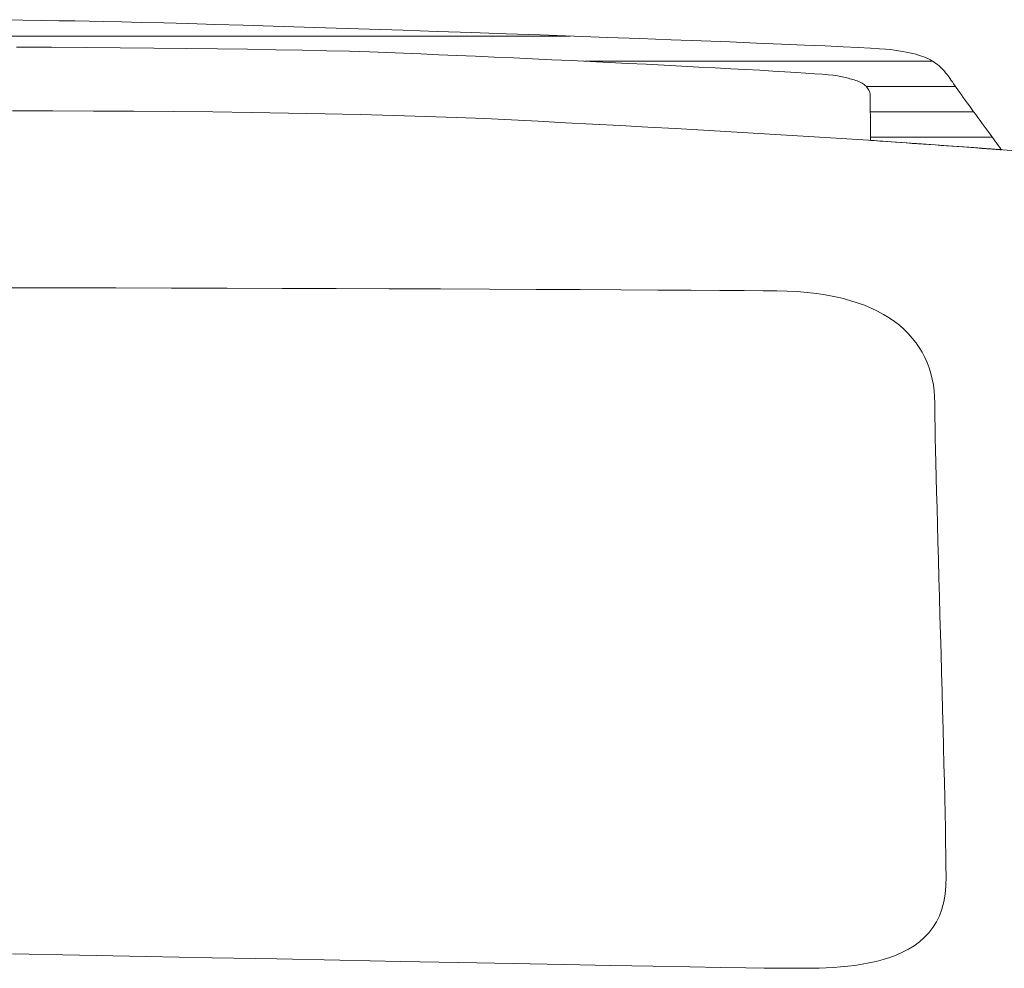
# Model space of a CAD drawing. Units: millimetres. Extents: x -2164 to 2666, y -1970 to 1903.
# Drawn here: x 2158 to 2227, y -1515 to -1448 of the extents above; entities that cross this region are included whole.
import ezdxf

# ---------------------------------------------------------------- set-up
doc = ezdxf.new("R2010")
doc.units = ezdxf.units.MM
doc.header["$LTSCALE"] = 10
doc.layers.add('F-5', color=7, linetype='Continuous')

msp = doc.modelspace()

# ---------------------------------------------------------------- linework, layer by layer
at = {"layer": 'F-5', "color": 7, "linetype": 'Continuous', "lineweight": 9}
for p, q in [((2157.883, -1448.165), (2156.498, -1448.14)), ((2159.191, -1448.189), (2157.883, -1448.165)), ((2160.413, -1448.21), (2159.191, -1448.189)), ((2161.541, -1448.23), (2160.413, -1448.21)), ((2162.565, -1448.247), (2161.541, -1448.23)), ((2163.602, -1448.266), (2162.565, -1448.247)), ((2164.833, -1448.293), (2163.602, -1448.266)), ((2166.248, -1448.327), (2164.833, -1448.293)), ((2167.83, -1448.368), (2166.248, -1448.327)), ((2169.564, -1448.416), (2167.83, -1448.368)), ((2171.436, -1448.469), (2169.564, -1448.416)), ((2173.431, -1448.528), (2171.436, -1448.469)), ((2175.532, -1448.592), (2173.431, -1448.528)), ((2177.726, -1448.661), (2175.532, -1448.592)), ((2179.997, -1448.733), (2177.726, -1448.661)), ((2182.329, -1448.809), (2179.997, -1448.733)), ((2184.709, -1448.887), (2182.329, -1448.809)), ((2187.12, -1448.968), (2184.709, -1448.887)), ((2189.548, -1449.051), (2187.12, -1448.968)), ((2191.978, -1449.134), (2189.548, -1449.051)), ((2194.393, -1449.219), (2191.978, -1449.134)), ((2196.781, -1449.304), (2194.393, -1449.219)), ((2199.124, -1449.388), (2196.781, -1449.304)), ((2201.409, -1449.472), (2199.124, -1449.388)), ((2203.619, -1449.554), (2201.409, -1449.472)), ((2205.741, -1449.634), (2203.619, -1449.554)), ((2207.758, -1449.712), (2205.741, -1449.634)), ((2209.656, -1449.787), (2207.758, -1449.712)), ((2211.42, -1449.859), (2209.656, -1449.787)), ((2213.035, -1449.926), (2211.42, -1449.859)), ((2157.433, -1450.07), (2159.902, -1450.086)), ((2159.902, -1450.086), (2162.348, -1450.105)), ((2162.348, -1450.105), (2164.757, -1450.125)), ((2164.757, -1450.125), (2167.113, -1450.147)), ((2167.113, -1450.147), (2169.403, -1450.171)), ((2169.403, -1450.171), (2171.612, -1450.198)), ((2171.612, -1450.198), (2173.724, -1450.227)), ((2173.724, -1450.227), (2175.725, -1450.258)), ((2175.725, -1450.258), (2177.601, -1450.292)), ((2177.601, -1450.292), (2179.336, -1450.329)), ((2179.336, -1450.329), (2180.917, -1450.368)), ((2180.917, -1450.368), (2182.328, -1450.41)), ((2182.328, -1450.41), (2183.557, -1450.455)), ((2183.557, -1450.455), (2184.739, -1450.503)), ((2184.739, -1450.503), (2185.962, -1450.554)), ((2185.962, -1450.554), (2187.22, -1450.607)), ((2214.484, -1449.989), (2213.035, -1449.926)), ((2215.754, -1450.047), (2214.484, -1449.989)), ((2216.83, -1450.1), (2215.754, -1450.047)), ((2217.695, -1450.146), (2216.83, -1450.1)), ((2218.336, -1450.186), (2217.695, -1450.146)), ((2218.743, -1450.219), (2218.336, -1450.186)), ((2219.068, -1450.252), (2218.743, -1450.219)), ((2219.376, -1450.289), (2219.068, -1450.252)), ((2219.666, -1450.329), (2219.376, -1450.289)), ((2219.94, -1450.373), (2219.666, -1450.329)), ((2220.198, -1450.42), (2219.94, -1450.373)), ((2220.441, -1450.47), (2220.198, -1450.42)), ((2220.67, -1450.523), (2220.441, -1450.47)), ((2220.884, -1450.579), (2220.67, -1450.523)), ((2221.086, -1450.639), (2220.884, -1450.579)), ((2187.22, -1450.607), (2188.507, -1450.663)), ((2188.507, -1450.663), (2189.819, -1450.72)), ((2189.819, -1450.72), (2191.151, -1450.78)), ((2191.151, -1450.78), (2192.496, -1450.84)), ((2192.496, -1450.84), (2193.851, -1450.902)), ((2193.851, -1450.902), (2195.209, -1450.965)), ((2195.209, -1450.965), (2196.565, -1451.029)), ((2196.565, -1451.029), (2197.914, -1451.093)), ((2197.914, -1451.093), (2199.252, -1451.158)), ((2199.252, -1451.158), (2200.571, -1451.223)), ((2200.571, -1451.223), (2201.868, -1451.287)), ((2221.276, -1450.701), (2221.086, -1450.639)), ((2221.453, -1450.767), (2221.276, -1450.701)), ((2221.62, -1450.836), (2221.453, -1450.767)), ((2221.776, -1450.907), (2221.62, -1450.836)), ((2221.922, -1450.982), (2221.776, -1450.907)), ((2222.059, -1451.059), (2221.922, -1450.982)), ((2222.187, -1451.139), (2222.059, -1451.059)), ((2222.308, -1451.222), (2222.187, -1451.139)), ((2222.422, -1451.308), (2222.308, -1451.222)), ((2201.868, -1451.287), (2203.137, -1451.351)), ((2203.137, -1451.351), (2204.373, -1451.414)), ((2204.373, -1451.414), (2205.571, -1451.477)), ((2205.571, -1451.477), (2206.724, -1451.538)), ((2206.724, -1451.538), (2207.829, -1451.597)), ((2207.829, -1451.597), (2208.88, -1451.655)), ((2208.88, -1451.655), (2209.871, -1451.711)), ((2209.871, -1451.711), (2210.797, -1451.765)), ((2210.797, -1451.765), (2211.654, -1451.816)), ((2211.654, -1451.816), (2212.435, -1451.865)), ((2212.435, -1451.865), (2213.136, -1451.911)), ((2213.136, -1451.911), (2213.75, -1451.954)), ((2213.75, -1451.954), (2214.274, -1451.993)), ((2222.529, -1451.396), (2222.422, -1451.308)), ((2222.63, -1451.487), (2222.529, -1451.396)), ((2222.726, -1451.58), (2222.63, -1451.487)), ((2222.818, -1451.677), (2222.726, -1451.58)), ((2222.905, -1451.775), (2222.818, -1451.677)), ((2222.99, -1451.876), (2222.905, -1451.775)), ((2223.072, -1451.98), (2222.99, -1451.876)), ((2214.274, -1451.993), (2214.702, -1452.028)), ((2214.702, -1452.028), (2215.029, -1452.06)), ((2215.029, -1452.06), (2215.248, -1452.087)), ((2215.248, -1452.087), (2215.37, -1452.111)), ((2215.37, -1452.111), (2215.479, -1452.134)), ((2215.479, -1452.134), (2215.588, -1452.156)), ((2215.588, -1452.156), (2215.697, -1452.179)), ((2215.697, -1452.179), (2215.807, -1452.202)), ((2215.807, -1452.202), (2215.916, -1452.225)), ((2215.916, -1452.225), (2216.024, -1452.249)), ((2216.024, -1452.249), (2216.132, -1452.274)), ((2216.132, -1452.274), (2216.238, -1452.3)), ((2216.238, -1452.3), (2216.343, -1452.327)), ((2216.343, -1452.327), (2216.446, -1452.356)), ((2216.446, -1452.356), (2216.547, -1452.386)), ((2216.547, -1452.386), (2216.646, -1452.419)), ((2216.646, -1452.419), (2216.742, -1452.453)), ((2216.742, -1452.453), (2216.834, -1452.49)), ((2216.834, -1452.49), (2216.924, -1452.53)), ((2216.924, -1452.53), (2217.01, -1452.572)), ((2217.01, -1452.572), (2217.092, -1452.618)), ((2217.092, -1452.618), (2217.17, -1452.666)), ((2217.17, -1452.666), (2217.244, -1452.718)), ((2223.152, -1452.086), (2223.072, -1451.98)), ((2223.231, -1452.194), (2223.152, -1452.086)), ((2223.309, -1452.305), (2223.231, -1452.194)), ((2223.387, -1452.418), (2223.309, -1452.305)), ((2223.466, -1452.533), (2223.387, -1452.418)), ((2223.549, -1452.652), (2223.466, -1452.533)), ((2223.642, -1452.785), (2223.549, -1452.652)), ((2217.244, -1452.718), (2217.312, -1452.774)), ((2217.312, -1452.774), (2217.376, -1452.834)), ((2217.376, -1452.834), (2217.435, -1452.897)), ((2217.435, -1452.897), (2217.487, -1452.965)), ((2217.487, -1452.965), (2217.534, -1453.038)), ((2217.534, -1453.038), (2217.575, -1453.115)), ((2217.575, -1453.115), (2217.609, -1453.197)), ((2217.609, -1453.197), (2217.636, -1453.284)), ((2217.636, -1453.284), (2217.656, -1453.377)), ((2223.744, -1452.932), (2223.642, -1452.785)), ((2223.856, -1453.089), (2223.744, -1452.932)), ((2223.975, -1453.258), (2223.856, -1453.089)), ((2224.102, -1453.436), (2223.975, -1453.258)), ((2217.656, -1453.377), (2217.669, -1453.475)), ((2217.669, -1453.475), (2217.674, -1453.579)), ((2217.674, -1453.579), (2217.674, -1453.689)), ((2217.674, -1453.689), (2217.674, -1453.804)), ((2217.674, -1453.804), (2217.674, -1453.923)), ((2217.674, -1453.923), (2217.674, -1454.046)), ((2217.674, -1454.046), (2217.675, -1454.172)), ((2224.236, -1453.622), (2224.102, -1453.436)), ((2224.374, -1453.814), (2224.236, -1453.622)), ((2224.517, -1454.013), (2224.374, -1453.814)), ((2224.664, -1454.215), (2224.517, -1454.013)), ((2217.675, -1454.172), (2217.675, -1454.301)), ((2217.675, -1454.301), (2217.676, -1454.432)), ((2217.676, -1454.432), (2217.676, -1454.564)), ((2217.676, -1454.564), (2217.677, -1454.697)), ((2217.677, -1454.697), (2217.678, -1454.83)), ((2224.813, -1454.421), (2224.664, -1454.215)), ((2224.964, -1454.629), (2224.813, -1454.421)), ((2225.115, -1454.838), (2224.964, -1454.629)), ((2217.678, -1454.83), (2217.678, -1454.963)), ((2217.678, -1454.963), (2217.679, -1455.095)), ((2217.679, -1455.095), (2217.68, -1455.226)), ((2217.68, -1455.226), (2217.681, -1455.354)), ((2217.681, -1455.354), (2217.681, -1455.48)), ((2225.267, -1455.046), (2225.115, -1454.838)), ((2225.417, -1455.252), (2225.267, -1455.046)), ((2225.566, -1455.456), (2225.417, -1455.252)), ((2217.681, -1455.48), (2217.682, -1455.603)), ((2217.682, -1455.603), (2217.683, -1455.722)), ((2217.683, -1455.722), (2217.684, -1455.836)), ((2217.684, -1455.836), (2217.684, -1455.945)), ((2217.684, -1455.945), (2217.685, -1456.049)), ((2217.685, -1456.049), (2217.686, -1456.146)), ((2225.711, -1455.655), (2225.566, -1455.456)), ((2225.853, -1455.849), (2225.711, -1455.655)), ((2225.99, -1456.036), (2225.853, -1455.849)), ((2226.121, -1456.215), (2225.99, -1456.036)), ((2217.686, -1456.146), (2217.686, -1456.237)), ((2217.686, -1456.237), (2217.687, -1456.32)), ((2217.687, -1456.32), (2217.688, -1456.395)), ((2217.688, -1456.395), (2217.688, -1456.462)), ((2217.688, -1456.462), (2217.689, -1456.52)), ((2217.689, -1456.52), (2217.689, -1456.568)), ((2217.689, -1456.568), (2217.689, -1456.605)), ((2217.689, -1456.605), (2217.69, -1456.632)), ((2217.69, -1456.632), (2217.69, -1456.647)), ((2217.69, -1456.647), (2217.691, -1456.651)), ((2217.691, -1456.651), (2217.73, -1456.653)), ((2217.73, -1456.653), (2217.818, -1456.66)), ((2217.818, -1456.66), (2217.952, -1456.669)), ((2217.952, -1456.669), (2218.127, -1456.682)), ((2218.127, -1456.682), (2218.342, -1456.697)), ((2218.342, -1456.697), (2218.591, -1456.715)), ((2218.591, -1456.715), (2218.872, -1456.735)), ((2218.872, -1456.735), (2219.181, -1456.757)), ((2219.181, -1456.757), (2219.514, -1456.781)), ((2219.514, -1456.781), (2219.869, -1456.806)), ((2219.869, -1456.806), (2220.242, -1456.833)), ((2220.242, -1456.833), (2220.628, -1456.861)), ((2226.246, -1456.385), (2226.121, -1456.215)), ((2226.363, -1456.544), (2226.246, -1456.385)), ((2226.471, -1456.693), (2226.363, -1456.544)), ((2226.571, -1456.828), (2226.471, -1456.693)), ((2226.66, -1456.949), (2226.571, -1456.828)), ((2220.628, -1456.861), (2221.025, -1456.889)), ((2221.025, -1456.889), (2221.43, -1456.918)), ((2221.43, -1456.918), (2221.838, -1456.947)), ((2221.838, -1456.947), (2222.246, -1456.976)), ((2222.246, -1456.976), (2222.652, -1457.005)), ((2222.652, -1457.005), (2223.05, -1457.034)), ((2223.05, -1457.034), (2223.438, -1457.062)), ((2223.438, -1457.062), (2223.812, -1457.088)), ((2223.812, -1457.088), (2224.17, -1457.114)), ((2224.17, -1457.114), (2224.506, -1457.138)), ((2224.506, -1457.138), (2224.818, -1457.16)), ((2224.818, -1457.16), (2225.103, -1457.181)), ((2225.103, -1457.181), (2225.356, -1457.199)), ((2225.356, -1457.199), (2225.575, -1457.214)), ((2225.575, -1457.214), (2225.756, -1457.227)), ((2225.756, -1457.227), (2225.895, -1457.237)), ((2225.895, -1457.237), (2225.989, -1457.244)), ((2225.989, -1457.244), (2226.034, -1457.247)), ((2226.034, -1457.247), (2226.039, -1457.247)), ((2226.039, -1457.247), (2226.045, -1457.248)), ((2226.045, -1457.248), (2226.056, -1457.249)), ((2226.056, -1457.249), (2226.072, -1457.25)), ((2226.072, -1457.25), (2226.092, -1457.251)), ((2226.092, -1457.251), (2226.117, -1457.253)), ((2226.117, -1457.253), (2226.144, -1457.255)), ((2226.144, -1457.255), (2226.176, -1457.258)), ((2226.176, -1457.258), (2226.21, -1457.26)), ((2226.21, -1457.26), (2226.246, -1457.263)), ((2226.246, -1457.263), (2226.285, -1457.265)), ((2226.285, -1457.265), (2226.325, -1457.268)), ((2226.325, -1457.268), (2226.367, -1457.272)), ((2226.367, -1457.272), (2226.409, -1457.275)), ((2226.409, -1457.275), (2226.453, -1457.278)), ((2226.453, -1457.278), (2226.496, -1457.281)), ((2226.496, -1457.281), (2226.54, -1457.284)), ((2226.54, -1457.284), (2226.583, -1457.287)), ((2226.583, -1457.287), (2226.625, -1457.29)), ((2226.625, -1457.29), (2226.666, -1457.293)), ((2226.738, -1457.055), (2226.66, -1456.949)), ((2226.666, -1457.293), (2226.705, -1457.296)), ((2226.705, -1457.296), (2226.742, -1457.299)), ((2226.804, -1457.144), (2226.738, -1457.055)), ((2226.742, -1457.299), (2226.777, -1457.302)), ((2226.777, -1457.302), (2226.809, -1457.304)), ((2226.856, -1457.216), (2226.804, -1457.144)), ((2226.809, -1457.304), (2226.838, -1457.306)), ((2226.838, -1457.306), (2226.864, -1457.308)), ((2226.895, -1457.269), (2226.856, -1457.216)), ((2226.864, -1457.308), (2226.886, -1457.31)), ((2226.886, -1457.31), (2226.904, -1457.311)), ((2226.919, -1457.301), (2226.895, -1457.269)), ((2226.904, -1457.311), (2226.917, -1457.312)), ((2226.917, -1457.312), (2226.925, -1457.312)), ((2226.928, -1457.313), (2226.919, -1457.301)), ((2226.925, -1457.312), (2226.928, -1457.313))]:
    msp.add_line(p, q, dxfattribs=at)
at = {"layer": 'F-5', "color": 211, "linetype": 'Continuous', "lineweight": 5}
for p, q in [((2157.883, -1448.165), (2156.498, -1448.14)), ((2159.191, -1448.189), (2157.883, -1448.165)), ((2160.413, -1448.21), (2159.191, -1448.189)), ((2161.541, -1448.23), (2160.413, -1448.21)), ((2162.565, -1448.247), (2161.541, -1448.23)), ((2163.602, -1448.266), (2162.565, -1448.247)), ((2164.833, -1448.293), (2163.602, -1448.266)), ((2166.248, -1448.327), (2164.833, -1448.293)), ((2167.83, -1448.368), (2166.248, -1448.327)), ((2169.564, -1448.416), (2167.83, -1448.368)), ((2171.436, -1448.469), (2169.564, -1448.416)), ((2173.431, -1448.528), (2171.436, -1448.469)), ((2175.532, -1448.592), (2173.431, -1448.528)), ((2177.726, -1448.661), (2175.532, -1448.592)), ((2179.997, -1448.733), (2177.726, -1448.661)), ((2182.329, -1448.809), (2179.997, -1448.733)), ((2184.709, -1448.887), (2182.329, -1448.809)), ((2187.12, -1448.968), (2184.709, -1448.887)), ((2189.548, -1449.051), (2187.12, -1448.968)), ((2191.978, -1449.134), (2189.548, -1449.051)), ((2194.393, -1449.219), (2191.978, -1449.134)), ((2196.781, -1449.304), (2194.393, -1449.219)), ((2199.124, -1449.388), (2196.781, -1449.304)), ((2201.409, -1449.472), (2199.124, -1449.388)), ((2203.619, -1449.554), (2201.409, -1449.472)), ((2205.741, -1449.634), (2203.619, -1449.554)), ((2207.758, -1449.712), (2205.741, -1449.634)), ((2209.656, -1449.787), (2207.758, -1449.712)), ((2211.42, -1449.859), (2209.656, -1449.787)), ((2213.035, -1449.926), (2211.42, -1449.859)), ((2157.433, -1450.07), (2159.902, -1450.086)), ((2159.902, -1450.086), (2162.348, -1450.105)), ((2162.348, -1450.105), (2164.757, -1450.125)), ((2164.757, -1450.125), (2167.113, -1450.147)), ((2167.113, -1450.147), (2169.403, -1450.171)), ((2169.403, -1450.171), (2171.612, -1450.198)), ((2171.612, -1450.198), (2173.724, -1450.227)), ((2173.724, -1450.227), (2175.725, -1450.258)), ((2175.725, -1450.258), (2177.601, -1450.292)), ((2177.601, -1450.292), (2179.336, -1450.329)), ((2179.336, -1450.329), (2180.917, -1450.368)), ((2180.917, -1450.368), (2182.328, -1450.41)), ((2182.328, -1450.41), (2183.557, -1450.455)), ((2183.557, -1450.455), (2184.739, -1450.503)), ((2184.739, -1450.503), (2185.962, -1450.554)), ((2185.962, -1450.554), (2187.22, -1450.607)), ((2214.484, -1449.989), (2213.035, -1449.926)), ((2215.754, -1450.047), (2214.484, -1449.989)), ((2216.83, -1450.1), (2215.754, -1450.047)), ((2217.695, -1450.146), (2216.83, -1450.1)), ((2218.336, -1450.186), (2217.695, -1450.146)), ((2218.743, -1450.219), (2218.336, -1450.186)), ((2219.068, -1450.252), (2218.743, -1450.219)), ((2219.376, -1450.289), (2219.068, -1450.252)), ((2219.666, -1450.329), (2219.376, -1450.289)), ((2219.94, -1450.373), (2219.666, -1450.329)), ((2220.198, -1450.42), (2219.94, -1450.373)), ((2220.441, -1450.47), (2220.198, -1450.42)), ((2220.67, -1450.523), (2220.441, -1450.47)), ((2220.884, -1450.579), (2220.67, -1450.523)), ((2221.086, -1450.639), (2220.884, -1450.579)), ((2187.22, -1450.607), (2188.507, -1450.663)), ((2188.507, -1450.663), (2189.819, -1450.72)), ((2189.819, -1450.72), (2191.151, -1450.78)), ((2191.151, -1450.78), (2192.496, -1450.84)), ((2192.496, -1450.84), (2193.851, -1450.902)), ((2193.851, -1450.902), (2195.209, -1450.965)), ((2195.209, -1450.965), (2196.565, -1451.029)), ((2196.565, -1451.029), (2197.914, -1451.093)), ((2197.914, -1451.093), (2199.252, -1451.158)), ((2199.252, -1451.158), (2200.571, -1451.223)), ((2200.571, -1451.223), (2201.868, -1451.287)), ((2221.276, -1450.701), (2221.086, -1450.639)), ((2221.453, -1450.767), (2221.276, -1450.701)), ((2221.62, -1450.836), (2221.453, -1450.767)), ((2221.776, -1450.907), (2221.62, -1450.836)), ((2221.922, -1450.982), (2221.776, -1450.907)), ((2222.059, -1451.059), (2221.922, -1450.982)), ((2222.187, -1451.139), (2222.059, -1451.059)), ((2222.308, -1451.222), (2222.187, -1451.139)), ((2222.422, -1451.308), (2222.308, -1451.222)), ((2201.868, -1451.287), (2203.137, -1451.351)), ((2203.137, -1451.351), (2204.373, -1451.414)), ((2204.373, -1451.414), (2205.571, -1451.477)), ((2205.571, -1451.477), (2206.724, -1451.538)), ((2206.724, -1451.538), (2207.829, -1451.597)), ((2207.829, -1451.597), (2208.88, -1451.655)), ((2208.88, -1451.655), (2209.871, -1451.711)), ((2209.871, -1451.711), (2210.797, -1451.765)), ((2210.797, -1451.765), (2211.654, -1451.816)), ((2211.654, -1451.816), (2212.435, -1451.865)), ((2212.435, -1451.865), (2213.136, -1451.911)), ((2213.136, -1451.911), (2213.75, -1451.954)), ((2213.75, -1451.954), (2214.274, -1451.993)), ((2222.529, -1451.396), (2222.422, -1451.308)), ((2222.63, -1451.487), (2222.529, -1451.396)), ((2222.726, -1451.58), (2222.63, -1451.487)), ((2222.818, -1451.677), (2222.726, -1451.58)), ((2222.905, -1451.775), (2222.818, -1451.677)), ((2222.99, -1451.876), (2222.905, -1451.775)), ((2223.072, -1451.98), (2222.99, -1451.876)), ((2214.274, -1451.993), (2214.702, -1452.028)), ((2214.702, -1452.028), (2215.029, -1452.06)), ((2215.029, -1452.06), (2215.248, -1452.087)), ((2215.248, -1452.087), (2215.37, -1452.111)), ((2215.37, -1452.111), (2215.479, -1452.134)), ((2215.479, -1452.134), (2215.588, -1452.156)), ((2215.588, -1452.156), (2215.697, -1452.179)), ((2215.697, -1452.179), (2215.807, -1452.202)), ((2215.807, -1452.202), (2215.916, -1452.225)), ((2215.916, -1452.225), (2216.024, -1452.249)), ((2216.024, -1452.249), (2216.132, -1452.274)), ((2216.132, -1452.274), (2216.238, -1452.3)), ((2216.238, -1452.3), (2216.343, -1452.327)), ((2216.343, -1452.327), (2216.446, -1452.356)), ((2216.446, -1452.356), (2216.547, -1452.386)), ((2216.547, -1452.386), (2216.646, -1452.419)), ((2216.646, -1452.419), (2216.742, -1452.453)), ((2216.742, -1452.453), (2216.834, -1452.49)), ((2216.834, -1452.49), (2216.924, -1452.53)), ((2216.924, -1452.53), (2217.01, -1452.572)), ((2217.01, -1452.572), (2217.092, -1452.618)), ((2217.092, -1452.618), (2217.17, -1452.666)), ((2217.17, -1452.666), (2217.244, -1452.718)), ((2223.152, -1452.086), (2223.072, -1451.98)), ((2223.231, -1452.194), (2223.152, -1452.086)), ((2223.309, -1452.305), (2223.231, -1452.194)), ((2223.387, -1452.418), (2223.309, -1452.305)), ((2223.466, -1452.533), (2223.387, -1452.418)), ((2223.549, -1452.652), (2223.466, -1452.533)), ((2223.642, -1452.785), (2223.549, -1452.652)), ((2217.244, -1452.718), (2217.312, -1452.774)), ((2217.312, -1452.774), (2217.376, -1452.834)), ((2217.376, -1452.834), (2217.435, -1452.897)), ((2217.435, -1452.897), (2217.487, -1452.965)), ((2217.487, -1452.965), (2217.534, -1453.038)), ((2217.534, -1453.038), (2217.575, -1453.115)), ((2217.575, -1453.115), (2217.609, -1453.197)), ((2217.609, -1453.197), (2217.636, -1453.284)), ((2217.636, -1453.284), (2217.656, -1453.377)), ((2223.744, -1452.932), (2223.642, -1452.785)), ((2223.856, -1453.089), (2223.744, -1452.932)), ((2223.975, -1453.258), (2223.856, -1453.089)), ((2224.102, -1453.436), (2223.975, -1453.258)), ((2217.656, -1453.377), (2217.669, -1453.475)), ((2217.669, -1453.475), (2217.674, -1453.579)), ((2217.674, -1453.579), (2217.674, -1453.689)), ((2217.674, -1453.689), (2217.674, -1453.804)), ((2217.674, -1453.804), (2217.674, -1453.923)), ((2217.674, -1453.923), (2217.674, -1454.046)), ((2217.674, -1454.046), (2217.675, -1454.172)), ((2224.236, -1453.622), (2224.102, -1453.436)), ((2224.374, -1453.814), (2224.236, -1453.622)), ((2224.517, -1454.013), (2224.374, -1453.814)), ((2224.664, -1454.215), (2224.517, -1454.013)), ((2217.675, -1454.172), (2217.675, -1454.301)), ((2217.675, -1454.301), (2217.676, -1454.432)), ((2217.676, -1454.432), (2217.676, -1454.564)), ((2217.676, -1454.564), (2217.677, -1454.697)), ((2217.677, -1454.697), (2217.678, -1454.83)), ((2224.813, -1454.421), (2224.664, -1454.215)), ((2224.964, -1454.629), (2224.813, -1454.421)), ((2225.115, -1454.838), (2224.964, -1454.629)), ((2217.678, -1454.83), (2217.678, -1454.963)), ((2217.678, -1454.963), (2217.679, -1455.095)), ((2217.679, -1455.095), (2217.68, -1455.226)), ((2217.68, -1455.226), (2217.681, -1455.354)), ((2217.681, -1455.354), (2217.681, -1455.48)), ((2225.267, -1455.046), (2225.115, -1454.838)), ((2225.417, -1455.252), (2225.267, -1455.046)), ((2225.566, -1455.456), (2225.417, -1455.252)), ((2217.681, -1455.48), (2217.682, -1455.603)), ((2217.682, -1455.603), (2217.683, -1455.722)), ((2217.683, -1455.722), (2217.684, -1455.836)), ((2217.684, -1455.836), (2217.684, -1455.945)), ((2217.684, -1455.945), (2217.685, -1456.049)), ((2217.685, -1456.049), (2217.686, -1456.146)), ((2225.711, -1455.655), (2225.566, -1455.456)), ((2225.853, -1455.849), (2225.711, -1455.655)), ((2225.99, -1456.036), (2225.853, -1455.849)), ((2226.121, -1456.215), (2225.99, -1456.036)), ((2217.686, -1456.146), (2217.686, -1456.237)), ((2217.686, -1456.237), (2217.687, -1456.32)), ((2217.687, -1456.32), (2217.688, -1456.395)), ((2217.688, -1456.395), (2217.688, -1456.462)), ((2217.688, -1456.462), (2217.689, -1456.52)), ((2217.689, -1456.52), (2217.689, -1456.568)), ((2217.689, -1456.568), (2217.689, -1456.605)), ((2217.689, -1456.605), (2217.69, -1456.632)), ((2217.69, -1456.632), (2217.69, -1456.647)), ((2217.69, -1456.647), (2217.691, -1456.651)), ((2217.691, -1456.651), (2217.73, -1456.653)), ((2217.73, -1456.653), (2217.818, -1456.66)), ((2217.818, -1456.66), (2217.952, -1456.669)), ((2217.952, -1456.669), (2218.127, -1456.682)), ((2218.127, -1456.682), (2218.342, -1456.697)), ((2218.342, -1456.697), (2218.591, -1456.715)), ((2218.591, -1456.715), (2218.872, -1456.735)), ((2218.872, -1456.735), (2219.181, -1456.757)), ((2219.181, -1456.757), (2219.514, -1456.781)), ((2219.514, -1456.781), (2219.869, -1456.806)), ((2219.869, -1456.806), (2220.242, -1456.833)), ((2220.242, -1456.833), (2220.628, -1456.861)), ((2226.246, -1456.385), (2226.121, -1456.215)), ((2226.363, -1456.544), (2226.246, -1456.385)), ((2226.471, -1456.693), (2226.363, -1456.544)), ((2226.571, -1456.828), (2226.471, -1456.693)), ((2226.66, -1456.949), (2226.571, -1456.828)), ((2220.628, -1456.861), (2221.025, -1456.889)), ((2221.025, -1456.889), (2221.43, -1456.918)), ((2221.43, -1456.918), (2221.838, -1456.947)), ((2221.838, -1456.947), (2222.246, -1456.976)), ((2222.246, -1456.976), (2222.652, -1457.005)), ((2222.652, -1457.005), (2223.05, -1457.034)), ((2223.05, -1457.034), (2223.438, -1457.062)), ((2223.438, -1457.062), (2223.812, -1457.088)), ((2223.812, -1457.088), (2224.17, -1457.114)), ((2224.17, -1457.114), (2224.506, -1457.138)), ((2224.506, -1457.138), (2224.818, -1457.16)), ((2224.818, -1457.16), (2225.103, -1457.181)), ((2225.103, -1457.181), (2225.356, -1457.199)), ((2225.356, -1457.199), (2225.575, -1457.214)), ((2225.575, -1457.214), (2225.756, -1457.227)), ((2225.756, -1457.227), (2225.895, -1457.237)), ((2225.895, -1457.237), (2225.989, -1457.244)), ((2225.989, -1457.244), (2226.034, -1457.247)), ((2226.034, -1457.247), (2226.039, -1457.247)), ((2226.039, -1457.247), (2226.045, -1457.248)), ((2226.045, -1457.248), (2226.056, -1457.249)), ((2226.056, -1457.249), (2226.072, -1457.25)), ((2226.072, -1457.25), (2226.092, -1457.251)), ((2226.092, -1457.251), (2226.117, -1457.253)), ((2226.117, -1457.253), (2226.144, -1457.255)), ((2226.144, -1457.255), (2226.176, -1457.258)), ((2226.176, -1457.258), (2226.21, -1457.26)), ((2226.21, -1457.26), (2226.246, -1457.263)), ((2226.246, -1457.263), (2226.285, -1457.265)), ((2226.285, -1457.265), (2226.325, -1457.268)), ((2226.325, -1457.268), (2226.367, -1457.272)), ((2226.367, -1457.272), (2226.409, -1457.275)), ((2226.409, -1457.275), (2226.453, -1457.278)), ((2226.453, -1457.278), (2226.496, -1457.281)), ((2226.496, -1457.281), (2226.54, -1457.284)), ((2226.54, -1457.284), (2226.583, -1457.287)), ((2226.583, -1457.287), (2226.625, -1457.29)), ((2226.625, -1457.29), (2226.666, -1457.293)), ((2226.738, -1457.055), (2226.66, -1456.949)), ((2226.666, -1457.293), (2226.705, -1457.296)), ((2226.705, -1457.296), (2226.742, -1457.299)), ((2226.804, -1457.144), (2226.738, -1457.055)), ((2226.742, -1457.299), (2226.777, -1457.302)), ((2226.777, -1457.302), (2226.809, -1457.304)), ((2226.856, -1457.216), (2226.804, -1457.144)), ((2226.809, -1457.304), (2226.838, -1457.306)), ((2226.838, -1457.306), (2226.864, -1457.308)), ((2226.895, -1457.269), (2226.856, -1457.216)), ((2226.864, -1457.308), (2226.886, -1457.31)), ((2226.886, -1457.31), (2226.904, -1457.311)), ((2226.919, -1457.301), (2226.895, -1457.269)), ((2226.904, -1457.311), (2226.917, -1457.312)), ((2226.917, -1457.312), (2226.925, -1457.312)), ((2226.928, -1457.313), (2226.919, -1457.301)), ((2226.925, -1457.312), (2226.928, -1457.313))]:
    msp.add_line(p, q, dxfattribs=at)
at = {"layer": 'F-5', "color": 211, "linetype": 'Continuous', "lineweight": 20}
for p, q in [((2117.008, -1449.294), (2196.495, -1449.294)), ((2197.539, -1451.076), (2222.085, -1451.076)), ((2217.398, -1452.858), (2223.692, -1452.858)), ((2217.677, -1454.64), (2224.971, -1454.64)), ((2217.688, -1456.422), (2226.273, -1456.422))]:
    msp.add_line(p, q, dxfattribs=at)
at = {"layer": 'F-5', "color": 211, "linetype": 'Continuous', "lineweight": 9}
for p, q in [((2157.139, -1454.569), (2160.008, -1454.573)), ((2160.008, -1454.573), (2162.868, -1454.583)), ((2162.868, -1454.583), (2165.708, -1454.598)), ((2165.708, -1454.598), (2168.516, -1454.62)), ((2168.516, -1454.62), (2171.281, -1454.647)), ((2171.281, -1454.647), (2173.991, -1454.682)), ((2173.991, -1454.682), (2176.635, -1454.722)), ((2176.635, -1454.722), (2179.202, -1454.77)), ((2179.202, -1454.77), (2181.68, -1454.825)), ((2181.68, -1454.825), (2184.058, -1454.887)), ((2184.058, -1454.887), (2186.324, -1454.957)), ((2186.324, -1454.957), (2188.468, -1455.034)), ((2188.468, -1455.034), (2190.477, -1455.119)), ((2190.477, -1455.119), (2192.363, -1455.211)), ((2192.363, -1455.211), (2194.25, -1455.307)), ((2194.25, -1455.307), (2196.159, -1455.405)), ((2196.159, -1455.405), (2198.085, -1455.505)), ((2198.085, -1455.505), (2200.025, -1455.608)), ((2200.025, -1455.608), (2201.976, -1455.713)), ((2201.976, -1455.713), (2203.934, -1455.821)), ((2203.934, -1455.821), (2205.896, -1455.931)), ((2205.896, -1455.931), (2207.858, -1456.044)), ((2207.858, -1456.044), (2209.817, -1456.158)), ((2209.817, -1456.158), (2211.77, -1456.276)), ((2211.77, -1456.276), (2213.713, -1456.395)), ((2213.713, -1456.395), (2215.642, -1456.517)), ((2215.642, -1456.517), (2217.555, -1456.641)), ((2217.555, -1456.641), (2219.448, -1456.768)), ((2219.448, -1456.768), (2221.318, -1456.897)), ((2221.318, -1456.897), (2223.161, -1457.029)), ((2223.161, -1457.029), (2224.973, -1457.163)), ((2224.973, -1457.163), (2226.752, -1457.299)), ((2226.752, -1457.299), (2228.493, -1457.437)), ((2160.516, -1467.048), (2156.642, -1467.042)), ((2164.433, -1467.056), (2160.516, -1467.048)), ((2168.367, -1467.065), (2164.433, -1467.056)), ((2172.29, -1467.077), (2168.367, -1467.065)), ((2176.175, -1467.089), (2172.29, -1467.077)), ((2179.997, -1467.103), (2176.175, -1467.089)), ((2183.727, -1467.117), (2179.997, -1467.103)), ((2187.34, -1467.132), (2183.727, -1467.117)), ((2190.808, -1467.148), (2187.34, -1467.132)), ((2194.104, -1467.163), (2190.808, -1467.148)), ((2197.201, -1467.179), (2194.104, -1467.163)), ((2200.074, -1467.194), (2197.201, -1467.179)), ((2202.694, -1467.209), (2200.074, -1467.194)), ((2205.035, -1467.222), (2202.694, -1467.209)), ((2207.07, -1467.235), (2205.035, -1467.222)), ((2208.773, -1467.247), (2207.07, -1467.235)), ((2210.116, -1467.257), (2208.773, -1467.247)), ((2211.073, -1467.266), (2210.116, -1467.257)), ((2211.813, -1467.284), (2211.073, -1467.266)), ((2212.526, -1467.321), (2211.813, -1467.284)), ((2213.212, -1467.378), (2212.526, -1467.321)), ((2213.87, -1467.454), (2213.212, -1467.378)), ((2214.501, -1467.549), (2213.87, -1467.454)), ((2215.105, -1467.662), (2214.501, -1467.549)), ((2215.683, -1467.792), (2215.105, -1467.662)), ((2216.234, -1467.94), (2215.683, -1467.792)), ((2216.759, -1468.105), (2216.234, -1467.94)), ((2217.259, -1468.286), (2216.759, -1468.105)), ((2217.733, -1468.484), (2217.259, -1468.286)), ((2218.182, -1468.697), (2217.733, -1468.484)), ((2218.605, -1468.925), (2218.182, -1468.697)), ((2219.004, -1469.169), (2218.605, -1468.925)), ((2219.378, -1469.426), (2219.004, -1469.169)), ((2219.728, -1469.698), (2219.378, -1469.426)), ((2220.054, -1469.983), (2219.728, -1469.698)), ((2220.356, -1470.282), (2220.054, -1469.983)), ((2220.635, -1470.593), (2220.356, -1470.282)), ((2220.89, -1470.917), (2220.635, -1470.593)), ((2221.122, -1471.252), (2220.89, -1470.917)), ((2221.332, -1471.599), (2221.122, -1471.252)), ((2221.519, -1471.957), (2221.332, -1471.599)), ((2221.683, -1472.326), (2221.519, -1471.957)), ((2221.826, -1472.705), (2221.683, -1472.326)), ((2221.946, -1473.094), (2221.826, -1472.705)), ((2222.045, -1473.493), (2221.946, -1473.094)), ((2222.123, -1473.9), (2222.045, -1473.493)), ((2222.18, -1474.316), (2222.123, -1473.9)), ((2222.215, -1474.74), (2222.18, -1474.316)), ((2222.231, -1475.172), (2222.215, -1474.74)), ((2222.233, -1475.64), (2222.231, -1475.172)), ((2222.238, -1476.21), (2222.233, -1475.64)), ((2222.249, -1476.878), (2222.238, -1476.21)), ((2222.263, -1477.638), (2222.249, -1476.878)), ((2222.28, -1478.483), (2222.263, -1477.638)), ((2222.301, -1479.406), (2222.28, -1478.483)), ((2222.325, -1480.402), (2222.301, -1479.406)), ((2222.352, -1481.463), (2222.325, -1480.402)), ((2222.382, -1482.582), (2222.352, -1481.463)), ((2222.413, -1483.753), (2222.382, -1482.582)), ((2222.446, -1484.97), (2222.413, -1483.753)), ((2222.481, -1486.225), (2222.446, -1484.97)), ((2222.517, -1487.512), (2222.481, -1486.225)), ((2222.554, -1488.825), (2222.517, -1487.512)), ((2222.591, -1490.156), (2222.554, -1488.825)), ((2222.629, -1491.5), (2222.591, -1490.156)), ((2222.667, -1492.849), (2222.629, -1491.5)), ((2222.704, -1494.197), (2222.667, -1492.849)), ((2222.741, -1495.536), (2222.704, -1494.197)), ((2222.776, -1496.862), (2222.741, -1495.536)), ((2222.811, -1498.166), (2222.776, -1496.862)), ((2222.843, -1499.443), (2222.811, -1498.166)), ((2222.874, -1500.685), (2222.843, -1499.443)), ((2222.903, -1501.886), (2222.874, -1500.685)), ((2222.929, -1503.039), (2222.903, -1501.886)), ((2222.953, -1504.138), (2222.929, -1503.039)), ((2222.973, -1505.176), (2222.953, -1504.138)), ((2222.99, -1506.146), (2222.973, -1505.176)), ((2223.003, -1507.042), (2222.99, -1506.146)), ((2223.012, -1507.858), (2223.003, -1507.042)), ((2223.017, -1508.585), (2223.012, -1507.858)), ((2223.011, -1509.226), (2223.017, -1508.585)), ((2222.963, -1509.817), (2223.011, -1509.226)), ((2222.869, -1510.366), (2222.963, -1509.817)), ((2222.555, -1511.348), (2222.733, -1510.876)), ((2222.733, -1510.876), (2222.869, -1510.366)), ((2222.338, -1511.783), (2222.555, -1511.348)), ((2221.799, -1512.549), (2222.086, -1512.183)), ((2222.086, -1512.183), (2222.338, -1511.783)), ((2221.135, -1513.185), (2221.482, -1512.882)), ((2221.482, -1512.882), (2221.799, -1512.549)), ((2219.944, -1513.923), (2220.364, -1513.704)), ((2220.364, -1513.704), (2220.762, -1513.459)), ((2220.762, -1513.459), (2221.135, -1513.185)), ((2157.162, -1514.022), (2161.883, -1514.116)), ((2161.883, -1514.116), (2166.586, -1514.21)), ((2166.586, -1514.21), (2171.237, -1514.302)), ((2171.237, -1514.302), (2175.799, -1514.392)), ((2175.799, -1514.392), (2180.239, -1514.479)), ((2180.239, -1514.479), (2184.521, -1514.562)), ((2218.095, -1514.565), (2218.578, -1514.437)), ((2218.578, -1514.437), (2219.049, -1514.288)), ((2219.049, -1514.288), (2219.505, -1514.117)), ((2219.505, -1514.117), (2219.944, -1513.923)), ((2184.521, -1514.562), (2188.61, -1514.641)), ((2188.61, -1514.641), (2192.471, -1514.716)), ((2192.471, -1514.716), (2196.069, -1514.784)), ((2196.069, -1514.784), (2199.37, -1514.846)), ((2199.37, -1514.846), (2202.338, -1514.901)), ((2202.338, -1514.901), (2204.938, -1514.948)), ((2204.938, -1514.948), (2207.135, -1514.986)), ((2207.135, -1514.986), (2208.895, -1515.015)), ((2208.895, -1515.015), (2210.182, -1515.035)), ((2210.182, -1515.035), (2210.961, -1515.043)), ((2210.961, -1515.043), (2211.363, -1515.044)), ((2211.363, -1515.044), (2211.769, -1515.047)), ((2211.769, -1515.047), (2212.197, -1515.049)), ((2212.197, -1515.049), (2212.643, -1515.051)), ((2212.643, -1515.051), (2213.105, -1515.05)), ((2213.105, -1515.05), (2213.581, -1515.044)), ((2213.581, -1515.044), (2214.069, -1515.033)), ((2214.069, -1515.033), (2214.565, -1515.015)), ((2214.565, -1515.015), (2215.069, -1514.989)), ((2215.069, -1514.989), (2215.576, -1514.952)), ((2215.576, -1514.952), (2216.086, -1514.904)), ((2216.086, -1514.904), (2216.595, -1514.842)), ((2216.595, -1514.842), (2217.101, -1514.767)), ((2217.101, -1514.767), (2217.602, -1514.675)), ((2217.602, -1514.675), (2218.095, -1514.565))]:
    msp.add_line(p, q, dxfattribs=at)

doc.saveas('drawing.dxf')
